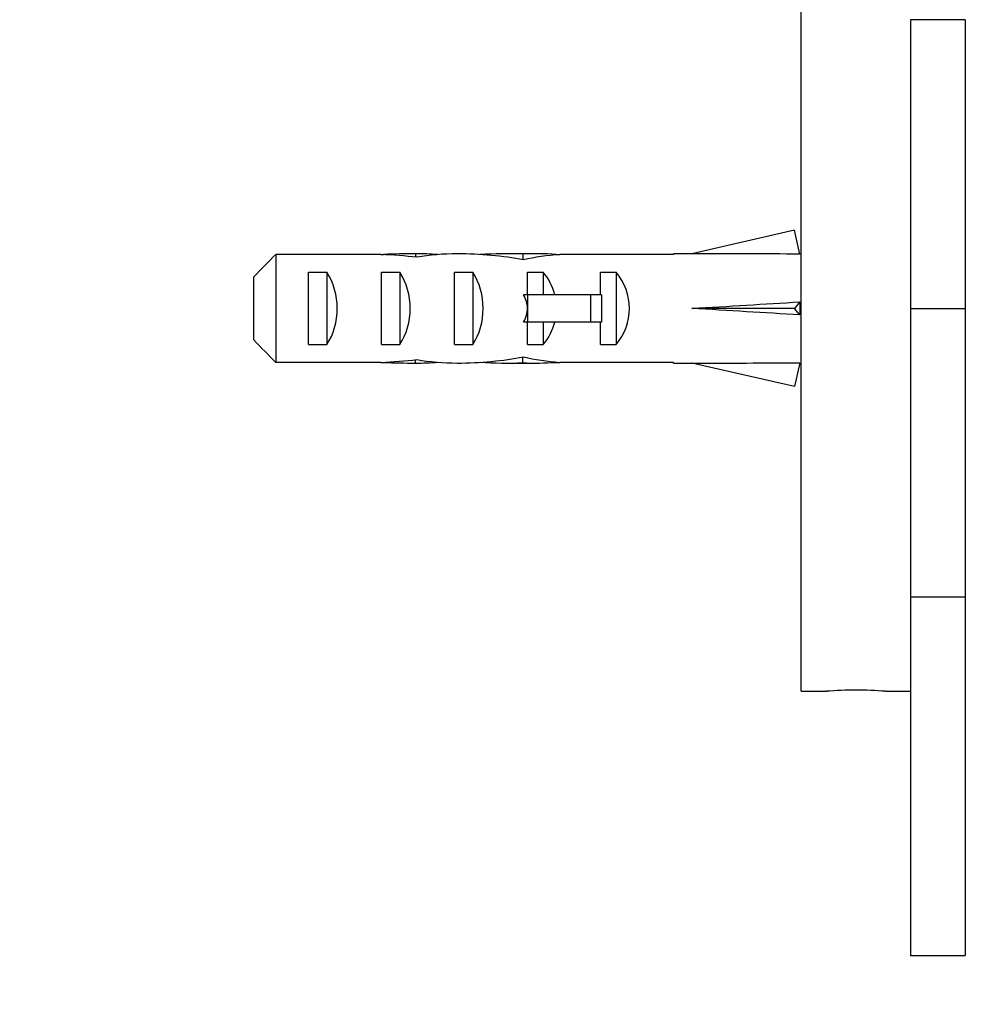
# Paper-space layout 'Layout1' of a CAD drawing. Units: millimetres. Extents: x 0 to 809, y 0 to 1164.
# Drawn here: x 572 to 624, y 689 to 743 of the extents above; entities that cross this region are included whole.
import ezdxf
from ezdxf import colors
from ezdxf.entities.mleader import LeaderData, LeaderLine
from ezdxf.math import Vec2, Vec3

# ---------------------------------------------------------------- set-up
doc = ezdxf.new("R2010")
doc.units = ezdxf.units.MM
doc.layers.add('DV2_Défaut', color=7, linetype='Continuous')
doc.layers.add('Défaut', color=7, linetype='Continuous')

# ---------------------------------------------------------------- blocks, each defined once
blk = doc.blocks.new('_DOT')
at = {"color": 0}
blk.add_line((0, 0), (-1, 0), dxfattribs=at)
at = {"color": 0, "const_width": 0.333}
blk.add_lwpolyline([(-0.1665, 0, 1), (0.1665, 0, 1)], format="xyb", close=True, dxfattribs=at)
blk = doc.blocks.new('SE1')
at = {"layer": 'DV2_Défaut', "color": 7, "linetype": 'Continuous'}
for p, q in [((614.695, 706.466), (614.695, 748.466)), ((623.687, 743.3), (620.695, 743.3)), ((620.695, 743.3), (620.695, 727.466)), ((623.687, 743.3), (623.687, 727.466)), ((614.328, 731.751), (608.708, 730.466)), ((614.627, 730.445), (614.328, 731.751)), ((585.895, 730.424), (585.895, 724.508)), ((591.665, 730.424), (585.895, 730.424)), ((591.665, 730.424), (591.805, 730.424)), ((591.805, 730.424), (591.805, 730.417)), ((593.556, 730.466), (593.556, 730.28)), ((600.129, 730.466), (598.581, 730.466)), ((599.437, 730.45), (599.437, 730.135)), ((601.253, 730.424), (601.465, 730.424)), ((601.253, 730.424), (601.253, 730.407)), ((607.705, 730.424), (601.465, 730.424)), ((607.705, 730.466), (607.705, 730.424)), ((608.708, 730.466), (607.705, 730.466)), ((614.695, 730.466), (614.622, 730.466)), ((584.695, 725.737), (584.695, 729.196)), ((587.695, 725.482), (587.695, 729.451)), ((587.695, 729.451), (588.695, 729.451)), ((588.695, 729.451), (588.695, 725.482)), ((591.695, 725.482), (591.695, 729.451)), ((591.695, 729.451), (592.695, 729.451)), ((592.695, 729.451), (592.695, 725.482)), ((595.695, 725.482), (595.695, 729.451)), ((595.695, 729.451), (596.695, 729.451)), ((596.695, 729.451), (596.695, 725.482)), ((599.695, 729.451), (600.554, 729.451)), ((599.695, 728.216), (599.695, 729.451)), ((600.554, 729.451), (600.554, 728.216)), ((603.695, 728.216), (603.695, 729.451)), ((603.695, 729.451), (604.554, 729.451)), ((604.554, 729.451), (604.554, 725.482)), ((599.695, 728.216), (599.471, 728.216)), ((603.149, 728.216), (599.695, 728.216)), ((599.695, 728.216), (599.695, 727.466)), ((603.755, 728.216), (603.149, 728.216)), ((603.149, 728.216), (603.149, 726.716)), ((603.755, 728.216), (603.755, 726.716)), ((599.695, 727.466), (599.695, 726.716)), ((614.328, 727.466), (608.708, 727.466)), ((614.627, 727.825), (614.328, 727.466)), ((614.627, 727.107), (614.328, 727.466)), ((620.695, 727.466), (623.687, 727.466)), ((620.695, 727.466), (620.695, 711.632)), ((623.687, 727.466), (623.687, 711.632)), ((599.695, 726.716), (599.471, 726.716)), ((599.695, 725.482), (599.695, 726.716)), ((603.149, 726.716), (599.695, 726.716)), ((600.554, 726.716), (600.554, 725.482)), ((603.755, 726.716), (603.149, 726.716)), ((603.695, 725.482), (603.695, 726.716)), ((587.695, 725.482), (588.695, 725.482)), ((591.695, 725.482), (592.695, 725.482)), ((595.695, 725.482), (596.695, 725.482)), ((599.695, 725.482), (600.554, 725.482)), ((603.695, 725.482), (604.554, 725.482)), ((599.437, 724.482), (599.437, 724.798)), ((591.665, 724.508), (585.895, 724.508)), ((591.665, 724.508), (591.805, 724.508)), ((591.805, 724.508), (591.805, 724.515)), ((593.556, 724.466), (593.556, 724.652)), ((598.581, 724.466), (600.129, 724.466)), ((601.253, 724.508), (601.253, 724.526)), ((601.253, 724.508), (601.465, 724.508)), ((607.705, 724.508), (601.465, 724.508)), ((607.705, 724.466), (607.705, 724.508)), ((607.705, 724.466), (608.708, 724.466)), ((614.328, 723.182), (608.708, 724.466)), ((614.627, 724.488), (614.328, 723.182)), ((614.622, 724.466), (614.695, 724.466)), ((623.687, 711.632), (620.695, 711.632)), ((620.695, 711.632), (620.695, 691.976)), ((623.687, 711.632), (623.687, 691.976)), ((614.695, 706.466), (616.094, 706.466)), ((619.316, 706.466), (620.695, 706.466)), ((620.695, 691.976), (623.687, 691.976))]:
    blk.add_line(p, q, dxfattribs=at)
blk.add_arc((617.695, 685.527), 21.002, 85.5731, 94.4262, dxfattribs=at)
for centre, major_axis, ratio, start_param, end_param in [((589.914, 727.466), (10.505, 0), 0.285569, 1.209195, 1.403348), ((593.556, 727.466), (-10.505, 0), 0.285569, 4.712389, 4.879837), ((593.556, 727.466), (-6.74, 0), 0.445101, 4.528931, 4.712389), ((596.015, 727.466), (-6.74, 0), 0.445101, 4.738067, 5.073991), ((595.628, 727.466), (8.334, 0), 0.359989, 1.090818, 1.545119), ((598.581, 727.466), (-8.334, 0), 0.359989, 4.609456, 4.890466), ((600.129, 727.466), (-6.74, 0), 0.445101, 4.544941, 4.815322), ((602.589, 727.466), (-6.74, 0), 0.445101, 4.879837, 5.192367), ((595.582, 727.466), (51.936, 0.761), 0.055876, 1.194522, 1.314474), ((586.985, 727.466), (0, 3), 0.760351, 3.989655, 5.435123), ((590.985, 727.466), (0, 3), 0.760351, 3.989655, 5.435123), ((594.985, 727.466), (0, 3), 0.760351, 3.989655, 5.435123), ((598.358, 727.466), (0, 3), 0.976011, 4.965069, 5.435123), ((602.358, 727.466), (0, 3), 0.976011, 3.989655, 5.435123), ((592.637, 727.466), (-7.059, 0), 0.425017, 3.141593, 3.394273), ((592.637, 727.466), (7.059, 0), 0.425017, 6.030505, 6.283185), ((595.582, 727.466), (51.936, 2.903), 0.014553, -1.316105, -1.196154), ((595.582, 727.466), (51.936, -2.903), 0.014553, 1.196154, 1.316105), ((615.307, 727.466), (0, 3), 0.228555, 1.450845, 1.690748), ((598.358, 727.466), (0, 3), 0.976011, 3.989655, 4.459709), ((595.628, 727.466), (8.334, 0), 0.359989, 4.738067, 5.192367), ((602.589, 727.466), (-6.74, 0), 0.445101, 1.090818, 1.403348), ((589.914, 727.466), (10.505, 0), 0.285569, -1.403348, -1.209195), ((593.556, 727.466), (-10.505, 0), 0.285569, 1.403348, 1.570796), ((593.556, 727.466), (-6.74, 0), 0.445101, 1.570796, 1.754254), ((596.015, 727.466), (-6.74, 0), 0.445101, 1.209195, 1.545119), ((598.581, 727.466), (-8.334, 0), 0.359989, 1.39272, 1.673729), ((600.129, 727.466), (-6.74, 0), 0.445101, 1.467863, 1.738244), ((595.582, 727.466), (51.936, -0.761), 0.055876, -1.314474, -1.194522)]:
    blk.add_ellipse(centre, major_axis=major_axis, ratio=ratio, start_param=start_param, end_param=end_param, dxfattribs=at)
for points in [[(585.895, 730.424), (585.493, 730.017), (585.092, 729.608), (584.695, 729.196)], [(585.895, 724.508), (585.493, 724.916), (585.092, 725.324), (584.695, 725.737)]]:
    blk.add_open_spline(points, degree=3, dxfattribs=at)

psp = doc.layouts.get("Layout1")

# ---------------------------------------------------------------- block references
at = {"layer": 'Défaut'}
psp.add_blockref('SE1', (0, 0), dxfattribs=at)

# ---------------------------------------------------------------- leaders
at = {"layer": 'Défaut', "color": 7, "linetype": 'Continuous'}
ml = psp.add_multileader_mtext('Standard', dxfattribs=at)
ml.set_content('{\\pxsm0.9;\\fSolid Edge ISO|b1||i0||c0|p34;\\W1.;12/04/2013\\P}', color=256)
ml.set_leader_properties()
ml.set_arrow_properties(name='DOT')
ml.build(insert=Vec2(0, 0))
ml.multileader.update_dxf_attribs({"leader_type": 0, "dogleg_length": 0, "arrow_head_size": 12})
ctx = ml.context
ctx.base_point, ctx.char_height, ctx.arrow_head_size, ctx.landing_gap_size = Vec3(719.339, 1156.973), 12, 12, 4.2
notes = []
notes.append((ctx, [(0, (0, 0, 0), (0, 0), (1, 0), 1, [])]))
ctx.mtext.insert = Vec3(723.539, 1163.093)
for ctx, leaders in notes:
    for number, flags, end, landing, length, lines in leaders:
        leader = LeaderData()
        leader.index, (leader.has_last_leader_line, leader.has_dogleg_vector, leader.attachment_direction) = number, flags
        leader.last_leader_point, leader.dogleg_vector, leader.dogleg_length = Vec3(end), Vec3(landing), length
        for number, points, colour, breaks in lines:
            line = LeaderLine()
            line.index, line.vertices, line.color, line.breaks = number, Vec3.list(points), colors.encode_raw_color(colour), breaks
            leader.lines.append(line)
        ctx.leaders.append(leader)

doc.saveas('drawing.dxf')
